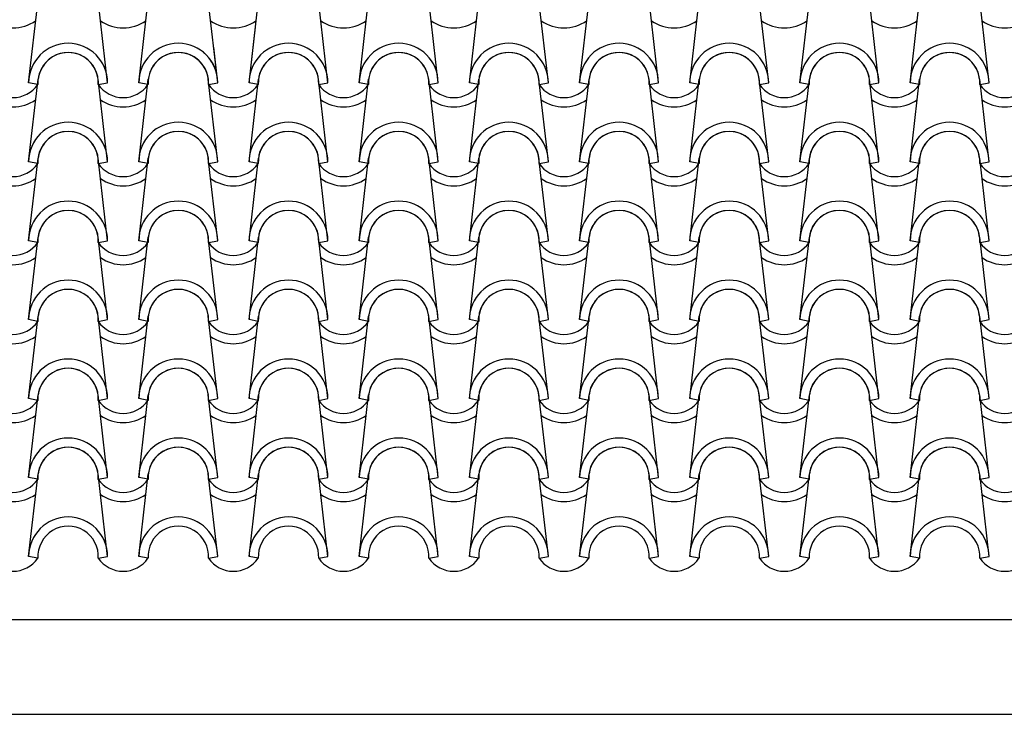
# Model space of a CAD drawing. Units: millimetres. Extents: x -255 to 41745, y 236 to 29936.
# Drawn here: x 6914 to 8473, y 11760 to 12860 of the extents above; entities that cross this region are included whole.
import ezdxf

# ---------------------------------------------------------------- set-up
doc = ezdxf.new("R2010")
doc.units = ezdxf.units.MM
doc.layers.add('1', color=1, linetype='Continuous')
doc.layers.add('CALIDADES', color=7, linetype='Continuous')

msp = doc.modelspace()

# ---------------------------------------------------------------- linework, layer by layer
at = {"layer": '1'}
for p, q in [((6927.9, 12760.3), (6942.8, 12891)), ((7052.9, 12760.3), (7037.9, 12891)), ((7102.4, 12760.3), (7117.3, 12891)), ((7227.4, 12760.3), (7212.4, 12891)), ((7276.9, 12760.3), (7291.8, 12891)), ((7401.9, 12760.3), (7386.9, 12891)), ((7451.4, 12760.3), (7466.3, 12891)), ((7576.4, 12760.3), (7561.4, 12891)), ((7625.9, 12760.3), (7640.8, 12891)), ((7750.9, 12760.3), (7735.9, 12891)), ((7800.4, 12760.3), (7815.3, 12891)), ((7925.4, 12760.3), (7910.4, 12891)), ((7974.9, 12760.3), (7989.8, 12891)), ((8099.9, 12760.3), (8084.9, 12891)), ((8149.4, 12760.3), (8164.3, 12891)), ((8274.4, 12760.3), (8259.5, 12891)), ((8323.9, 12760.3), (8338.8, 12891)), ((8448.9, 12760.3), (8434, 12891)), ((7276.9, 12760.3), (7286.9, 12848.1)), ((7227.4, 12760.3), (7220.9, 12816.7)), ((6927.9, 12635.3), (6942.8, 12766)), ((6942.5, 12757.4), (6927.9, 12760.3)), ((6942.5, 12757.4), (6927.9, 12760.3)), ((7052.9, 12635.3), (7037.9, 12766)), ((7038.2, 12757.4), (7052.9, 12760.3)), ((7038.2, 12757.4), (7052.9, 12760.3)), ((7102.4, 12635.3), (7117.3, 12766)), ((7117, 12757.4), (7102.4, 12760.3)), ((7117, 12757.4), (7102.4, 12760.3)), ((7227.4, 12635.3), (7212.4, 12766)), ((7227.4, 12635.3), (7212.4, 12766)), ((7212.7, 12757.4), (7227.4, 12760.3)), ((7212.7, 12757.4), (7227.4, 12760.3)), ((7212.7, 12757.4), (7227.4, 12760.3)), ((7212.7, 12757.4), (7227.4, 12760.3)), ((7276.9, 12635.3), (7291.8, 12766)), ((7276.9, 12635.3), (7291.8, 12766)), ((7291.5, 12757.4), (7276.9, 12760.3)), ((7291.5, 12757.4), (7276.9, 12760.3)), ((7291.5, 12757.4), (7276.9, 12760.3)), ((7291.5, 12757.4), (7276.9, 12760.3)), ((7401.9, 12635.3), (7386.9, 12766)), ((7387.2, 12757.4), (7401.9, 12760.3)), ((7387.2, 12757.4), (7401.9, 12760.3)), ((7451.4, 12635.3), (7466.3, 12766)), ((7466, 12757.4), (7451.4, 12760.3)), ((7466, 12757.4), (7451.4, 12760.3)), ((7576.4, 12635.3), (7561.4, 12766)), ((7561.7, 12757.4), (7576.4, 12760.3)), ((7561.7, 12757.4), (7576.4, 12760.3)), ((7625.9, 12635.3), (7640.8, 12766)), ((7640.5, 12757.4), (7625.9, 12760.3)), ((7640.5, 12757.4), (7625.9, 12760.3)), ((7750.9, 12635.3), (7735.9, 12766)), ((7736.2, 12757.4), (7750.9, 12760.3)), ((7736.2, 12757.4), (7750.9, 12760.3)), ((7800.4, 12635.3), (7815.3, 12766)), ((7815, 12757.4), (7800.4, 12760.3)), ((7815, 12757.4), (7800.4, 12760.3)), ((7925.4, 12635.3), (7910.4, 12766)), ((7910.7, 12757.4), (7925.4, 12760.3)), ((7910.7, 12757.4), (7925.4, 12760.3)), ((7974.9, 12635.3), (7989.8, 12766)), ((7989.5, 12757.4), (7974.9, 12760.3)), ((7989.5, 12757.4), (7974.9, 12760.3)), ((8099.9, 12635.3), (8084.9, 12766)), ((8085.2, 12757.4), (8099.9, 12760.3)), ((8085.2, 12757.4), (8099.9, 12760.3)), ((8149.4, 12635.3), (8164.3, 12766)), ((8164, 12757.4), (8149.4, 12760.3)), ((8164, 12757.4), (8149.4, 12760.3)), ((8274.4, 12635.3), (8259.5, 12766)), ((8259.7, 12757.4), (8274.4, 12760.3)), ((8259.7, 12757.4), (8274.4, 12760.3)), ((8323.9, 12635.3), (8338.8, 12766)), ((8338.6, 12757.4), (8323.9, 12760.3)), ((8338.6, 12757.4), (8323.9, 12760.3)), ((8448.9, 12635.3), (8434, 12766)), ((8434.2, 12757.4), (8448.9, 12760.3)), ((8434.2, 12757.4), (8448.9, 12760.3)), ((6927.9, 12510.3), (6942.8, 12641)), ((6942.5, 12632.4), (6927.9, 12635.3)), ((6942.5, 12632.4), (6927.9, 12635.3)), ((7052.9, 12510.3), (7037.9, 12641)), ((7038.2, 12632.4), (7052.9, 12635.3)), ((7038.2, 12632.4), (7052.9, 12635.3)), ((7102.4, 12510.3), (7117.3, 12641)), ((7117, 12632.4), (7102.4, 12635.3)), ((7117, 12632.4), (7102.4, 12635.3)), ((7227.4, 12510.3), (7212.4, 12641)), ((7227.4, 12510.3), (7212.4, 12641)), ((7212.7, 12632.4), (7227.4, 12635.3)), ((7212.7, 12632.4), (7227.4, 12635.3)), ((7212.7, 12632.4), (7227.4, 12635.3)), ((7212.7, 12632.4), (7227.4, 12635.3)), ((7276.9, 12510.3), (7291.8, 12641)), ((7276.9, 12510.3), (7291.8, 12641)), ((7291.5, 12632.4), (7276.9, 12635.3)), ((7291.5, 12632.4), (7276.9, 12635.3)), ((7291.5, 12632.4), (7276.9, 12635.3)), ((7291.5, 12632.4), (7276.9, 12635.3)), ((7401.9, 12510.3), (7386.9, 12641)), ((7387.2, 12632.4), (7401.9, 12635.3)), ((7387.2, 12632.4), (7401.9, 12635.3)), ((7451.4, 12510.3), (7466.3, 12641)), ((7466, 12632.4), (7451.4, 12635.3)), ((7466, 12632.4), (7451.4, 12635.3)), ((7576.4, 12510.3), (7561.4, 12641)), ((7561.7, 12632.4), (7576.4, 12635.3)), ((7561.7, 12632.4), (7576.4, 12635.3)), ((7625.9, 12510.3), (7640.8, 12641)), ((7640.5, 12632.4), (7625.9, 12635.3)), ((7640.5, 12632.4), (7625.9, 12635.3)), ((7750.9, 12510.3), (7735.9, 12641)), ((7736.2, 12632.4), (7750.9, 12635.3)), ((7736.2, 12632.4), (7750.9, 12635.3)), ((7800.4, 12510.3), (7815.3, 12641)), ((7815, 12632.4), (7800.4, 12635.3)), ((7815, 12632.4), (7800.4, 12635.3)), ((7925.4, 12510.3), (7910.4, 12641)), ((7910.7, 12632.4), (7925.4, 12635.3)), ((7910.7, 12632.4), (7925.4, 12635.3)), ((7974.9, 12510.3), (7989.8, 12641)), ((7989.5, 12632.4), (7974.9, 12635.3)), ((7989.5, 12632.4), (7974.9, 12635.3)), ((8099.9, 12510.3), (8084.9, 12641)), ((8085.2, 12632.4), (8099.9, 12635.3)), ((8085.2, 12632.4), (8099.9, 12635.3)), ((8149.4, 12510.3), (8164.3, 12641)), ((8164, 12632.4), (8149.4, 12635.3)), ((8164, 12632.4), (8149.4, 12635.3)), ((8274.4, 12510.3), (8259.5, 12641)), ((8259.7, 12632.4), (8274.4, 12635.3)), ((8259.7, 12632.4), (8274.4, 12635.3)), ((8323.9, 12510.3), (8338.8, 12641)), ((8338.6, 12632.4), (8323.9, 12635.3)), ((8338.6, 12632.4), (8323.9, 12635.3)), ((8448.9, 12510.3), (8434, 12641)), ((8434.2, 12632.4), (8448.9, 12635.3)), ((8434.2, 12632.4), (8448.9, 12635.3)), ((6927.9, 12385.3), (6942.8, 12516)), ((6942.5, 12507.4), (6927.9, 12510.3)), ((6942.5, 12507.4), (6927.9, 12510.3)), ((7052.9, 12385.3), (7037.9, 12516)), ((7038.2, 12507.4), (7052.9, 12510.3)), ((7038.2, 12507.4), (7052.9, 12510.3)), ((7102.4, 12385.3), (7117.3, 12516)), ((7117, 12507.4), (7102.4, 12510.3)), ((7117, 12507.4), (7102.4, 12510.3)), ((7227.4, 12385.3), (7212.4, 12516)), ((7227.4, 12385.3), (7212.4, 12516)), ((7212.7, 12507.4), (7227.4, 12510.3)), ((7212.7, 12507.4), (7227.4, 12510.3)), ((7212.7, 12507.4), (7227.4, 12510.3)), ((7212.7, 12507.4), (7227.4, 12510.3)), ((7276.9, 12385.3), (7291.8, 12516)), ((7276.9, 12385.3), (7291.8, 12516)), ((7291.5, 12507.4), (7276.9, 12510.3)), ((7291.5, 12507.4), (7276.9, 12510.3)), ((7291.5, 12507.4), (7276.9, 12510.3)), ((7291.5, 12507.4), (7276.9, 12510.3)), ((7401.9, 12385.3), (7386.9, 12516)), ((7387.2, 12507.4), (7401.9, 12510.3)), ((7387.2, 12507.4), (7401.9, 12510.3)), ((7451.4, 12385.3), (7466.3, 12516)), ((7466, 12507.4), (7451.4, 12510.3)), ((7466, 12507.4), (7451.4, 12510.3)), ((7576.4, 12385.3), (7561.4, 12516)), ((7561.7, 12507.4), (7576.4, 12510.3)), ((7561.7, 12507.4), (7576.4, 12510.3)), ((7625.9, 12385.3), (7640.8, 12516)), ((7640.5, 12507.4), (7625.9, 12510.3)), ((7640.5, 12507.4), (7625.9, 12510.3)), ((7750.9, 12385.3), (7735.9, 12516)), ((7736.2, 12507.4), (7750.9, 12510.3)), ((7736.2, 12507.4), (7750.9, 12510.3)), ((7800.4, 12385.3), (7815.3, 12516)), ((7815, 12507.4), (7800.4, 12510.3)), ((7815, 12507.4), (7800.4, 12510.3)), ((7925.4, 12385.3), (7910.4, 12516)), ((7910.7, 12507.4), (7925.4, 12510.3)), ((7910.7, 12507.4), (7925.4, 12510.3)), ((7974.9, 12385.3), (7989.8, 12516)), ((7989.5, 12507.4), (7974.9, 12510.3)), ((7989.5, 12507.4), (7974.9, 12510.3)), ((8099.9, 12385.3), (8084.9, 12516)), ((8085.2, 12507.4), (8099.9, 12510.3)), ((8085.2, 12507.4), (8099.9, 12510.3)), ((8149.4, 12385.3), (8164.3, 12516)), ((8164, 12507.4), (8149.4, 12510.3)), ((8164, 12507.4), (8149.4, 12510.3)), ((8274.4, 12385.3), (8259.5, 12516)), ((8259.7, 12507.4), (8274.4, 12510.3)), ((8259.7, 12507.4), (8274.4, 12510.3)), ((8323.9, 12385.3), (8338.8, 12516)), ((8338.6, 12507.4), (8323.9, 12510.3)), ((8338.6, 12507.4), (8323.9, 12510.3)), ((8448.9, 12385.3), (8434, 12516)), ((8434.2, 12507.4), (8448.9, 12510.3)), ((8434.2, 12507.4), (8448.9, 12510.3)), ((6927.9, 12260.3), (6942.8, 12391)), ((6942.5, 12382.4), (6927.9, 12385.3)), ((6942.5, 12382.4), (6927.9, 12385.3)), ((7052.9, 12260.3), (7037.9, 12391)), ((7038.2, 12382.4), (7052.9, 12385.3)), ((7038.2, 12382.4), (7052.9, 12385.3)), ((7102.4, 12260.3), (7117.3, 12391)), ((7117, 12382.4), (7102.4, 12385.3)), ((7117, 12382.4), (7102.4, 12385.3)), ((7227.4, 12260.3), (7212.4, 12391)), ((7227.4, 12260.3), (7212.4, 12391)), ((7212.7, 12382.4), (7227.4, 12385.3)), ((7212.7, 12382.4), (7227.4, 12385.3)), ((7212.7, 12382.4), (7227.4, 12385.3)), ((7212.7, 12382.4), (7227.4, 12385.3)), ((7276.9, 12260.3), (7291.8, 12391)), ((7276.9, 12260.3), (7291.8, 12391)), ((7291.5, 12382.4), (7276.9, 12385.3)), ((7291.5, 12382.4), (7276.9, 12385.3)), ((7291.5, 12382.4), (7276.9, 12385.3)), ((7291.5, 12382.4), (7276.9, 12385.3)), ((7401.9, 12260.3), (7386.9, 12391)), ((7387.2, 12382.4), (7401.9, 12385.3)), ((7387.2, 12382.4), (7401.9, 12385.3)), ((7451.4, 12260.3), (7466.3, 12391)), ((7466, 12382.4), (7451.4, 12385.3)), ((7466, 12382.4), (7451.4, 12385.3)), ((7576.4, 12260.3), (7561.4, 12391)), ((7561.7, 12382.4), (7576.4, 12385.3)), ((7561.7, 12382.4), (7576.4, 12385.3)), ((7625.9, 12260.3), (7640.8, 12391)), ((7640.5, 12382.4), (7625.9, 12385.3)), ((7640.5, 12382.4), (7625.9, 12385.3)), ((7750.9, 12260.3), (7735.9, 12391)), ((7736.2, 12382.4), (7750.9, 12385.3)), ((7736.2, 12382.4), (7750.9, 12385.3)), ((7800.4, 12260.3), (7815.3, 12391)), ((7815, 12382.4), (7800.4, 12385.3)), ((7815, 12382.4), (7800.4, 12385.3)), ((7925.4, 12260.3), (7910.4, 12391)), ((7910.7, 12382.4), (7925.4, 12385.3)), ((7910.7, 12382.4), (7925.4, 12385.3)), ((7974.9, 12260.3), (7989.8, 12391)), ((7989.5, 12382.4), (7974.9, 12385.3)), ((7989.5, 12382.4), (7974.9, 12385.3)), ((8099.9, 12260.3), (8084.9, 12391)), ((8085.2, 12382.4), (8099.9, 12385.3)), ((8085.2, 12382.4), (8099.9, 12385.3)), ((8149.4, 12260.3), (8164.3, 12391)), ((8164, 12382.4), (8149.4, 12385.3)), ((8164, 12382.4), (8149.4, 12385.3)), ((8274.4, 12260.3), (8259.5, 12391)), ((8259.7, 12382.4), (8274.4, 12385.3)), ((8259.7, 12382.4), (8274.4, 12385.3)), ((8323.9, 12260.3), (8338.8, 12391)), ((8338.6, 12382.4), (8323.9, 12385.3)), ((8338.6, 12382.4), (8323.9, 12385.3)), ((8448.9, 12260.3), (8434, 12391)), ((8434.2, 12382.4), (8448.9, 12385.3)), ((8434.2, 12382.4), (8448.9, 12385.3)), ((6927.9, 12135.3), (6942.8, 12266)), ((6942.5, 12257.4), (6927.9, 12260.3)), ((6942.5, 12257.4), (6927.9, 12260.3)), ((7052.9, 12135.3), (7037.9, 12266)), ((7038.2, 12257.4), (7052.9, 12260.3)), ((7038.2, 12257.4), (7052.9, 12260.3)), ((7102.4, 12135.3), (7117.3, 12266)), ((7117, 12257.4), (7102.4, 12260.3)), ((7117, 12257.4), (7102.4, 12260.3)), ((7227.4, 12135.3), (7212.4, 12266)), ((7227.4, 12135.3), (7212.4, 12266)), ((7212.7, 12257.4), (7227.4, 12260.3)), ((7212.7, 12257.4), (7227.4, 12260.3)), ((7212.7, 12257.4), (7227.4, 12260.3)), ((7212.7, 12257.4), (7227.4, 12260.3)), ((7276.9, 12135.3), (7291.8, 12266)), ((7276.9, 12135.3), (7291.8, 12266)), ((7291.5, 12257.4), (7276.9, 12260.3)), ((7291.5, 12257.4), (7276.9, 12260.3)), ((7291.5, 12257.4), (7276.9, 12260.3)), ((7291.5, 12257.4), (7276.9, 12260.3)), ((7401.9, 12135.3), (7386.9, 12266)), ((7387.2, 12257.4), (7401.9, 12260.3)), ((7387.2, 12257.4), (7401.9, 12260.3)), ((7451.4, 12135.3), (7466.3, 12266)), ((7466, 12257.4), (7451.4, 12260.3)), ((7466, 12257.4), (7451.4, 12260.3)), ((7576.4, 12135.3), (7561.4, 12266)), ((7561.7, 12257.4), (7576.4, 12260.3)), ((7561.7, 12257.4), (7576.4, 12260.3)), ((7625.9, 12135.3), (7640.8, 12266)), ((7640.5, 12257.4), (7625.9, 12260.3)), ((7640.5, 12257.4), (7625.9, 12260.3)), ((7750.9, 12135.3), (7735.9, 12266)), ((7736.2, 12257.4), (7750.9, 12260.3)), ((7736.2, 12257.4), (7750.9, 12260.3)), ((7800.4, 12135.3), (7815.3, 12266)), ((7815, 12257.4), (7800.4, 12260.3)), ((7815, 12257.4), (7800.4, 12260.3)), ((7925.4, 12135.3), (7910.4, 12266)), ((7910.7, 12257.4), (7925.4, 12260.3)), ((7910.7, 12257.4), (7925.4, 12260.3)), ((7974.9, 12135.3), (7989.8, 12266)), ((7989.5, 12257.4), (7974.9, 12260.3)), ((7989.5, 12257.4), (7974.9, 12260.3)), ((8099.9, 12135.3), (8084.9, 12266)), ((8085.2, 12257.4), (8099.9, 12260.3)), ((8085.2, 12257.4), (8099.9, 12260.3)), ((8149.4, 12135.3), (8164.3, 12266)), ((8164, 12257.4), (8149.4, 12260.3)), ((8164, 12257.4), (8149.4, 12260.3)), ((8274.4, 12135.3), (8259.5, 12266)), ((8259.7, 12257.4), (8274.4, 12260.3)), ((8259.7, 12257.4), (8274.4, 12260.3)), ((8323.9, 12135.3), (8338.8, 12266)), ((8338.6, 12257.4), (8323.9, 12260.3)), ((8338.6, 12257.4), (8323.9, 12260.3)), ((8448.9, 12135.3), (8434, 12266)), ((8434.2, 12257.4), (8448.9, 12260.3)), ((8434.2, 12257.4), (8448.9, 12260.3)), ((6927.9, 12010.3), (6942.8, 12141)), ((6942.5, 12132.4), (6927.9, 12135.3)), ((6942.5, 12132.4), (6927.9, 12135.3)), ((7052.9, 12010.3), (7037.9, 12141)), ((7038.2, 12132.4), (7052.9, 12135.3)), ((7038.2, 12132.4), (7052.9, 12135.3)), ((7102.4, 12010.3), (7117.3, 12141)), ((7117, 12132.4), (7102.4, 12135.3)), ((7117, 12132.4), (7102.4, 12135.3)), ((7227.4, 12010.3), (7212.4, 12141)), ((7227.4, 12010.3), (7212.4, 12141)), ((7212.7, 12132.4), (7227.4, 12135.3)), ((7212.7, 12132.4), (7227.4, 12135.3)), ((7212.7, 12132.4), (7227.4, 12135.3)), ((7212.7, 12132.4), (7227.4, 12135.3)), ((7276.9, 12010.3), (7291.8, 12141)), ((7276.9, 12010.3), (7291.8, 12141)), ((7291.5, 12132.4), (7276.9, 12135.3)), ((7291.5, 12132.4), (7276.9, 12135.3)), ((7291.5, 12132.4), (7276.9, 12135.3)), ((7291.5, 12132.4), (7276.9, 12135.3)), ((7401.9, 12010.3), (7386.9, 12141)), ((7387.2, 12132.4), (7401.9, 12135.3)), ((7387.2, 12132.4), (7401.9, 12135.3)), ((7451.4, 12010.3), (7466.3, 12141)), ((7466, 12132.4), (7451.4, 12135.3)), ((7466, 12132.4), (7451.4, 12135.3)), ((7576.4, 12010.3), (7561.4, 12141)), ((7561.7, 12132.4), (7576.4, 12135.3)), ((7561.7, 12132.4), (7576.4, 12135.3)), ((7625.9, 12010.3), (7640.8, 12141)), ((7640.5, 12132.4), (7625.9, 12135.3)), ((7640.5, 12132.4), (7625.9, 12135.3)), ((7750.9, 12010.3), (7735.9, 12141)), ((7736.2, 12132.4), (7750.9, 12135.3)), ((7736.2, 12132.4), (7750.9, 12135.3)), ((7800.4, 12010.3), (7815.3, 12141)), ((7815, 12132.4), (7800.4, 12135.3)), ((7815, 12132.4), (7800.4, 12135.3)), ((7925.4, 12010.3), (7910.4, 12141)), ((7910.7, 12132.4), (7925.4, 12135.3)), ((7910.7, 12132.4), (7925.4, 12135.3)), ((7974.9, 12010.3), (7989.8, 12141)), ((7989.5, 12132.4), (7974.9, 12135.3)), ((7989.5, 12132.4), (7974.9, 12135.3)), ((8099.9, 12010.3), (8084.9, 12141)), ((8085.2, 12132.4), (8099.9, 12135.3)), ((8085.2, 12132.4), (8099.9, 12135.3)), ((8149.4, 12010.3), (8164.3, 12141)), ((8164, 12132.4), (8149.4, 12135.3)), ((8164, 12132.4), (8149.4, 12135.3)), ((8274.4, 12010.3), (8259.5, 12141)), ((8259.7, 12132.4), (8274.4, 12135.3)), ((8259.7, 12132.4), (8274.4, 12135.3)), ((8323.9, 12010.3), (8338.8, 12141)), ((8338.6, 12132.4), (8323.9, 12135.3)), ((8338.6, 12132.4), (8323.9, 12135.3)), ((8448.9, 12010.3), (8434, 12141)), ((8434.2, 12132.4), (8448.9, 12135.3)), ((8434.2, 12132.4), (8448.9, 12135.3)), ((6942.5, 12007.4), (6927.9, 12010.3)), ((7038.2, 12007.4), (7052.9, 12010.3)), ((7117, 12007.4), (7102.4, 12010.3)), ((7212.7, 12007.4), (7227.4, 12010.3)), ((7212.7, 12007.4), (7227.4, 12010.3)), ((7291.5, 12007.4), (7276.9, 12010.3)), ((7291.5, 12007.4), (7276.9, 12010.3)), ((7387.2, 12007.4), (7401.9, 12010.3)), ((7466, 12007.4), (7451.4, 12010.3)), ((7561.7, 12007.4), (7576.4, 12010.3)), ((7640.5, 12007.4), (7625.9, 12010.3)), ((7736.2, 12007.4), (7750.9, 12010.3)), ((7815, 12007.4), (7800.4, 12010.3)), ((7910.7, 12007.4), (7925.4, 12010.3)), ((7989.5, 12007.4), (7974.9, 12010.3)), ((8085.2, 12007.4), (8099.9, 12010.3)), ((8164, 12007.4), (8149.4, 12010.3)), ((8259.7, 12007.4), (8274.4, 12010.3)), ((8338.6, 12007.4), (8323.9, 12010.3)), ((8434.2, 12007.4), (8448.9, 12010.3))]:
    msp.add_line(p, q, dxfattribs=at)
for centre, radius, start, end in [((6903, 12909.7), 62.5, 234.9308, 305.0692), ((7077.5, 12909.7), 62.5, 234.9308, 305.0692), ((7252, 12909.7), 62.5, 234.9308, 305.0692), ((7252, 12909.7), 62.5, 234.9308, 305.0692), ((7426.6, 12909.7), 62.5, 234.9308, 305.0692), ((7426.6, 12909.7), 62.5, 234.9308, 305.0692), ((7601.1, 12909.7), 62.5, 234.9308, 305.0692), ((7775.6, 12909.7), 62.5, 234.9308, 305.0692), ((7950.1, 12909.7), 62.5, 234.9308, 305.0692), ((8124.6, 12909.7), 62.5, 234.9308, 305.0692), ((8299.1, 12909.7), 62.5, 234.9308, 305.0692), ((8473.6, 12909.7), 62.5, 234.9308, 305.0692), ((6990.4, 12760.3), 62.5, 0, 180), ((6990.4, 12760.3), 62.5, 0, 180), ((7164.9, 12760.3), 62.5, 0, 180), ((7164.9, 12760.3), 62.5, 0, 180), ((7339.4, 12760.3), 62.5, 0, 180), ((7339.4, 12760.3), 62.5, 0, 180), ((7513.9, 12760.3), 62.5, 0, 180), ((7513.9, 12760.3), 62.5, 0, 180), ((7688.4, 12760.3), 62.5, 0, 180), ((7688.4, 12760.3), 62.5, 0, 180), ((7862.9, 12760.3), 62.5, 0, 180), ((7862.9, 12760.3), 62.5, 0, 180), ((8037.4, 12760.3), 62.5, 0, 180), ((8037.4, 12760.3), 62.5, 0, 180), ((8211.9, 12760.3), 62.5, 0, 180), ((8211.9, 12760.3), 62.5, 0, 180), ((8386.4, 12760.3), 62.5, 0, 180), ((8386.4, 12760.3), 62.5, 0, 180), ((6990.4, 12760.3), 47.9, 356.4887, 183.5113), ((6990.4, 12760.3), 47.9, 356.4887, 183.5113), ((6990.4, 12760.3), 47.9, 6.838, 173.162), ((7164.9, 12760.3), 47.9, 356.4887, 183.5113), ((7164.9, 12760.3), 47.9, 356.4887, 183.5113), ((7164.9, 12760.3), 47.9, 6.838, 173.162), ((7164.9, 12760.3), 62.5, 0, 50.8029), ((7164.9, 12760.3), 62.5, 0, 50.8029), ((7339.4, 12760.3), 47.9, 356.4887, 183.5113), ((7339.4, 12760.3), 47.9, 356.4887, 183.5113), ((7339.4, 12760.3), 47.9, 6.838, 173.162), ((7513.9, 12760.3), 47.9, 356.4887, 183.5113), ((7513.9, 12760.3), 47.9, 356.4887, 183.5113), ((7513.9, 12760.3), 47.9, 6.838, 173.162), ((7688.4, 12760.3), 47.9, 356.4887, 183.5113), ((7688.4, 12760.3), 47.9, 356.4887, 183.5113), ((7688.4, 12760.3), 47.9, 6.838, 173.162), ((7862.9, 12760.3), 47.9, 356.4887, 183.5113), ((7862.9, 12760.3), 47.9, 356.4887, 183.5113), ((7862.9, 12760.3), 47.9, 6.838, 173.162), ((8037.4, 12760.3), 47.9, 356.4887, 183.5113), ((8037.4, 12760.3), 47.9, 356.4887, 183.5113), ((8037.4, 12760.3), 47.9, 6.838, 173.162), ((8211.9, 12760.3), 47.9, 356.4887, 183.5113), ((8211.9, 12760.3), 47.9, 356.4887, 183.5113), ((8211.9, 12760.3), 47.9, 6.838, 173.162), ((8386.4, 12760.3), 47.9, 356.4887, 183.5113), ((8386.4, 12760.3), 47.9, 356.4887, 183.5113), ((8386.4, 12760.3), 47.9, 6.838, 173.162), ((7164.9, 12760.3), 47.9, 6.838, 59.3952), ((7164.9, 12760.3), 47.9, 356.4887, 59.3952), ((7164.9, 12760.3), 47.9, 356.4887, 59.3952), ((6903, 12784.7), 47.9, 214.756, 325.244), ((6903, 12784.7), 47.9, 214.756, 325.244), ((7077.5, 12784.7), 47.9, 214.756, 325.244), ((7077.5, 12784.7), 47.9, 214.756, 325.244), ((7252, 12784.7), 47.9, 214.756, 325.244), ((7252, 12784.7), 47.9, 214.756, 325.244), ((7252, 12784.7), 47.9, 214.756, 325.244), ((7252, 12784.7), 47.9, 214.756, 325.244), ((7426.6, 12784.7), 47.9, 214.756, 325.244), ((7426.6, 12784.7), 47.9, 214.756, 325.244), ((7601.1, 12784.7), 47.9, 214.756, 325.244), ((7601.1, 12784.7), 47.9, 214.756, 325.244), ((7775.6, 12784.7), 47.9, 214.756, 325.244), ((7775.6, 12784.7), 47.9, 214.756, 325.244), ((7950.1, 12784.7), 47.9, 214.756, 325.244), ((7950.1, 12784.7), 47.9, 214.756, 325.244), ((8124.6, 12784.7), 47.9, 214.756, 325.244), ((8124.6, 12784.7), 47.9, 214.756, 325.244), ((8299.1, 12784.7), 47.9, 214.756, 325.244), ((8299.1, 12784.7), 47.9, 214.756, 325.244), ((8473.6, 12784.7), 47.9, 214.756, 325.244), ((8473.6, 12784.7), 47.9, 214.756, 325.244), ((6903, 12784.7), 62.5, 234.9308, 305.0692), ((7077.5, 12784.7), 62.5, 234.9308, 305.0692), ((7252, 12784.7), 62.5, 234.9308, 305.0692), ((7252, 12784.7), 62.5, 234.9308, 305.0692), ((7426.6, 12784.7), 62.5, 234.9308, 305.0692), ((7601.1, 12784.7), 62.5, 234.9308, 305.0692), ((7775.6, 12784.7), 62.5, 234.9308, 305.0692), ((7950.1, 12784.7), 62.5, 234.9308, 305.0692), ((8124.6, 12784.7), 62.5, 234.9308, 305.0692), ((8299.1, 12784.7), 62.5, 234.9308, 305.0692), ((8473.6, 12784.7), 62.5, 234.9308, 305.0692), ((6990.4, 12635.3), 62.5, 0, 180), ((6990.4, 12635.3), 62.5, 0, 180), ((7164.9, 12635.3), 62.5, 0, 180), ((7164.9, 12635.3), 62.5, 0, 180), ((7339.4, 12635.3), 62.5, 0, 180), ((7339.4, 12635.3), 62.5, 0, 180), ((7513.9, 12635.3), 62.5, 0, 180), ((7513.9, 12635.3), 62.5, 0, 180), ((7688.4, 12635.3), 62.5, 0, 180), ((7688.4, 12635.3), 62.5, 0, 180), ((7862.9, 12635.3), 62.5, 0, 180), ((7862.9, 12635.3), 62.5, 0, 180), ((8037.4, 12635.3), 62.5, 0, 180), ((8037.4, 12635.3), 62.5, 0, 180), ((8211.9, 12635.3), 62.5, 0, 180), ((8211.9, 12635.3), 62.5, 0, 180), ((8386.4, 12635.3), 62.5, 0, 180), ((8386.4, 12635.3), 62.5, 0, 180), ((6990.4, 12635.3), 47.9, 356.4887, 183.5113), ((6990.4, 12635.3), 47.9, 356.4887, 183.5113), ((6990.4, 12635.3), 47.9, 6.838, 173.162), ((7164.9, 12635.3), 47.9, 356.4887, 183.5113), ((7164.9, 12635.3), 47.9, 356.4887, 183.5113), ((7164.9, 12635.3), 47.9, 6.838, 173.162), ((7339.4, 12635.3), 47.9, 356.4887, 183.5113), ((7339.4, 12635.3), 47.9, 356.4887, 183.5113), ((7339.4, 12635.3), 47.9, 6.838, 173.162), ((7513.9, 12635.3), 47.9, 356.4887, 183.5113), ((7513.9, 12635.3), 47.9, 356.4887, 183.5113), ((7513.9, 12635.3), 47.9, 6.838, 173.162), ((7688.4, 12635.3), 47.9, 356.4887, 183.5113), ((7688.4, 12635.3), 47.9, 356.4887, 183.5113), ((7688.4, 12635.3), 47.9, 6.838, 173.162), ((7862.9, 12635.3), 47.9, 356.4887, 183.5113), ((7862.9, 12635.3), 47.9, 356.4887, 183.5113), ((7862.9, 12635.3), 47.9, 6.838, 173.162), ((8037.4, 12635.3), 47.9, 356.4887, 183.5113), ((8037.4, 12635.3), 47.9, 356.4887, 183.5113), ((8037.4, 12635.3), 47.9, 6.838, 173.162), ((8211.9, 12635.3), 47.9, 356.4887, 183.5113), ((8211.9, 12635.3), 47.9, 356.4887, 183.5113), ((8211.9, 12635.3), 47.9, 6.838, 173.162), ((8386.4, 12635.3), 47.9, 356.4887, 183.5113), ((8386.4, 12635.3), 47.9, 356.4887, 183.5113), ((8386.4, 12635.3), 47.9, 6.838, 173.162), ((6903, 12659.7), 47.9, 214.756, 325.244), ((6903, 12659.7), 47.9, 214.756, 325.244), ((7077.5, 12659.7), 47.9, 214.756, 325.244), ((7077.5, 12659.7), 47.9, 214.756, 325.244), ((7252, 12659.7), 47.9, 214.756, 325.244), ((7252, 12659.7), 47.9, 214.756, 325.244), ((7252, 12659.7), 47.9, 214.756, 325.244), ((7252, 12659.7), 47.9, 214.756, 325.244), ((7426.6, 12659.7), 47.9, 214.756, 325.244), ((7426.6, 12659.7), 47.9, 214.756, 325.244), ((7601.1, 12659.7), 47.9, 214.756, 325.244), ((7601.1, 12659.7), 47.9, 214.756, 325.244), ((7775.6, 12659.7), 47.9, 214.756, 325.244), ((7775.6, 12659.7), 47.9, 214.756, 325.244), ((7950.1, 12659.7), 47.9, 214.756, 325.244), ((7950.1, 12659.7), 47.9, 214.756, 325.244), ((8124.6, 12659.7), 47.9, 214.756, 325.244), ((8124.6, 12659.7), 47.9, 214.756, 325.244), ((8299.1, 12659.7), 47.9, 214.756, 325.244), ((8299.1, 12659.7), 47.9, 214.756, 325.244), ((8473.6, 12659.7), 47.9, 214.756, 325.244), ((8473.6, 12659.7), 47.9, 214.756, 325.244), ((6903, 12659.7), 62.5, 234.9308, 305.0692), ((7077.5, 12659.7), 62.5, 234.9308, 305.0692), ((7252, 12659.7), 62.5, 234.9308, 305.0692), ((7252, 12659.7), 62.5, 234.9308, 305.0692), ((7426.6, 12659.7), 62.5, 234.9308, 305.0692), ((7601.1, 12659.7), 62.5, 234.9308, 305.0692), ((7775.6, 12659.7), 62.5, 234.9308, 305.0692), ((7950.1, 12659.7), 62.5, 234.9308, 305.0692), ((8124.6, 12659.7), 62.5, 234.9308, 305.0692), ((8299.1, 12659.7), 62.5, 234.9308, 305.0692), ((8473.6, 12659.7), 62.5, 234.9308, 305.0692), ((6990.4, 12510.3), 62.5, 0, 180), ((6990.4, 12510.3), 62.5, 0, 180), ((7164.9, 12510.3), 62.5, 0, 180), ((7164.9, 12510.3), 62.5, 0, 180), ((7339.4, 12510.3), 62.5, 0, 180), ((7339.4, 12510.3), 62.5, 0, 180), ((7513.9, 12510.3), 62.5, 0, 180), ((7513.9, 12510.3), 62.5, 0, 180), ((7688.4, 12510.3), 62.5, 0, 180), ((7688.4, 12510.3), 62.5, 0, 180), ((7862.9, 12510.3), 62.5, 0, 180), ((7862.9, 12510.3), 62.5, 0, 180), ((8037.4, 12510.3), 62.5, 0, 180), ((8037.4, 12510.3), 62.5, 0, 180), ((8211.9, 12510.3), 62.5, 0, 180), ((8211.9, 12510.3), 62.5, 0, 180), ((8386.4, 12510.3), 62.5, 0, 180), ((8386.4, 12510.3), 62.5, 0, 180), ((6990.4, 12510.3), 47.9, 356.4887, 183.5113), ((6990.4, 12510.3), 47.9, 356.4887, 183.5113), ((6990.4, 12510.3), 47.9, 6.838, 173.162), ((7164.9, 12510.3), 47.9, 356.4887, 183.5113), ((7164.9, 12510.3), 47.9, 356.4887, 183.5113), ((7164.9, 12510.3), 47.9, 6.838, 173.162), ((7339.4, 12510.3), 47.9, 356.4887, 183.5113), ((7339.4, 12510.3), 47.9, 356.4887, 183.5113), ((7339.4, 12510.3), 47.9, 6.838, 173.162), ((7513.9, 12510.3), 47.9, 356.4887, 183.5113), ((7513.9, 12510.3), 47.9, 356.4887, 183.5113), ((7513.9, 12510.3), 47.9, 6.838, 173.162), ((7688.4, 12510.3), 47.9, 356.4887, 183.5113), ((7688.4, 12510.3), 47.9, 356.4887, 183.5113), ((7688.4, 12510.3), 47.9, 6.838, 173.162), ((7862.9, 12510.3), 47.9, 356.4887, 183.5113), ((7862.9, 12510.3), 47.9, 356.4887, 183.5113), ((7862.9, 12510.3), 47.9, 6.838, 173.162), ((8037.4, 12510.3), 47.9, 356.4887, 183.5113), ((8037.4, 12510.3), 47.9, 356.4887, 183.5113), ((8037.4, 12510.3), 47.9, 6.838, 173.162), ((8211.9, 12510.3), 47.9, 356.4887, 183.5113), ((8211.9, 12510.3), 47.9, 356.4887, 183.5113), ((8211.9, 12510.3), 47.9, 6.838, 173.162), ((8386.4, 12510.3), 47.9, 356.4887, 183.5113), ((8386.4, 12510.3), 47.9, 356.4887, 183.5113), ((8386.4, 12510.3), 47.9, 6.838, 173.162), ((6903, 12534.7), 47.9, 214.756, 325.244), ((6903, 12534.7), 47.9, 214.756, 325.244), ((7077.5, 12534.7), 47.9, 214.756, 325.244), ((7077.5, 12534.7), 47.9, 214.756, 325.244), ((7252, 12534.7), 47.9, 214.756, 325.244), ((7252, 12534.7), 47.9, 214.756, 325.244), ((7252, 12534.7), 47.9, 214.756, 325.244), ((7252, 12534.7), 47.9, 214.756, 325.244), ((7426.6, 12534.7), 47.9, 214.756, 325.244), ((7426.6, 12534.7), 47.9, 214.756, 325.244), ((7601.1, 12534.7), 47.9, 214.756, 325.244), ((7601.1, 12534.7), 47.9, 214.756, 325.244), ((7775.6, 12534.7), 47.9, 214.756, 325.244), ((7775.6, 12534.7), 47.9, 214.756, 325.244), ((7950.1, 12534.7), 47.9, 214.756, 325.244), ((7950.1, 12534.7), 47.9, 214.756, 325.244), ((8124.6, 12534.7), 47.9, 214.756, 325.244), ((8124.6, 12534.7), 47.9, 214.756, 325.244), ((8299.1, 12534.7), 47.9, 214.756, 325.244), ((8299.1, 12534.7), 47.9, 214.756, 325.244), ((8473.6, 12534.7), 47.9, 214.756, 325.244), ((8473.6, 12534.7), 47.9, 214.756, 325.244), ((6903, 12534.7), 62.5, 234.9308, 305.0692), ((7077.5, 12534.7), 62.5, 234.9308, 305.0692), ((7252, 12534.7), 62.5, 234.9308, 305.0692), ((7252, 12534.7), 62.5, 234.9308, 305.0692), ((7426.6, 12534.7), 62.5, 234.9308, 305.0692), ((7601.1, 12534.7), 62.5, 234.9308, 305.0692), ((7775.6, 12534.7), 62.5, 234.9308, 305.0692), ((7950.1, 12534.7), 62.5, 234.9308, 305.0692), ((8124.6, 12534.7), 62.5, 234.9308, 305.0692), ((8299.1, 12534.7), 62.5, 234.9308, 305.0692), ((8473.6, 12534.7), 62.5, 234.9308, 305.0692), ((6990.4, 12385.3), 62.5, 0, 180), ((6990.4, 12385.3), 62.5, 0, 180), ((7164.9, 12385.3), 62.5, 0, 180), ((7164.9, 12385.3), 62.5, 0, 180), ((7339.4, 12385.3), 62.5, 0, 180), ((7339.4, 12385.3), 62.5, 0, 180), ((7513.9, 12385.3), 62.5, 0, 180), ((7513.9, 12385.3), 62.5, 0, 180), ((7688.4, 12385.3), 62.5, 0, 180), ((7688.4, 12385.3), 62.5, 0, 180), ((7862.9, 12385.3), 62.5, 0, 180), ((7862.9, 12385.3), 62.5, 0, 180), ((8037.4, 12385.3), 62.5, 0, 180), ((8037.4, 12385.3), 62.5, 0, 180), ((8211.9, 12385.3), 62.5, 0, 180), ((8211.9, 12385.3), 62.5, 0, 180), ((8386.4, 12385.3), 62.5, 0, 180), ((8386.4, 12385.3), 62.5, 0, 180), ((6990.4, 12385.3), 47.9, 356.4887, 183.5113), ((6990.4, 12385.3), 47.9, 356.4887, 183.5113), ((6990.4, 12385.3), 47.9, 6.838, 173.162), ((7164.9, 12385.3), 47.9, 356.4887, 183.5113), ((7164.9, 12385.3), 47.9, 356.4887, 183.5113), ((7164.9, 12385.3), 47.9, 6.838, 173.162), ((7339.4, 12385.3), 47.9, 356.4887, 183.5113), ((7339.4, 12385.3), 47.9, 356.4887, 183.5113), ((7339.4, 12385.3), 47.9, 6.838, 173.162), ((7513.9, 12385.3), 47.9, 356.4887, 183.5113), ((7513.9, 12385.3), 47.9, 356.4887, 183.5113), ((7513.9, 12385.3), 47.9, 6.838, 173.162), ((7688.4, 12385.3), 47.9, 356.4887, 183.5113), ((7688.4, 12385.3), 47.9, 356.4887, 183.5113), ((7688.4, 12385.3), 47.9, 6.838, 173.162), ((7862.9, 12385.3), 47.9, 356.4887, 183.5113), ((7862.9, 12385.3), 47.9, 356.4887, 183.5113), ((7862.9, 12385.3), 47.9, 6.838, 173.162), ((8037.4, 12385.3), 47.9, 356.4887, 183.5113), ((8037.4, 12385.3), 47.9, 356.4887, 183.5113), ((8037.4, 12385.3), 47.9, 6.838, 173.162), ((8211.9, 12385.3), 47.9, 356.4887, 183.5113), ((8211.9, 12385.3), 47.9, 356.4887, 183.5113), ((8211.9, 12385.3), 47.9, 6.838, 173.162), ((8386.4, 12385.3), 47.9, 356.4887, 183.5113), ((8386.4, 12385.3), 47.9, 356.4887, 183.5113), ((8386.4, 12385.3), 47.9, 6.838, 173.162), ((6903, 12409.7), 47.9, 214.756, 325.244), ((6903, 12409.7), 47.9, 214.756, 325.244), ((7077.5, 12409.7), 47.9, 214.756, 325.244), ((7077.5, 12409.7), 47.9, 214.756, 325.244), ((7252, 12409.7), 47.9, 214.756, 325.244), ((7252, 12409.7), 47.9, 214.756, 325.244), ((7252, 12409.7), 47.9, 214.756, 325.244), ((7252, 12409.7), 47.9, 214.756, 325.244), ((7426.6, 12409.7), 47.9, 214.756, 325.244), ((7426.6, 12409.7), 47.9, 214.756, 325.244), ((7601.1, 12409.7), 47.9, 214.756, 325.244), ((7601.1, 12409.7), 47.9, 214.756, 325.244), ((7775.6, 12409.7), 47.9, 214.756, 325.244), ((7775.6, 12409.7), 47.9, 214.756, 325.244), ((7950.1, 12409.7), 47.9, 214.756, 325.244), ((7950.1, 12409.7), 47.9, 214.756, 325.244), ((8124.6, 12409.7), 47.9, 214.756, 325.244), ((8124.6, 12409.7), 47.9, 214.756, 325.244), ((8299.1, 12409.7), 47.9, 214.756, 325.244), ((8299.1, 12409.7), 47.9, 214.756, 325.244), ((8473.6, 12409.7), 47.9, 214.756, 325.244), ((8473.6, 12409.7), 47.9, 214.756, 325.244), ((6903, 12409.7), 62.5, 234.9308, 305.0692), ((7077.5, 12409.7), 62.5, 234.9308, 305.0692), ((7252, 12409.7), 62.5, 234.9308, 305.0692), ((7252, 12409.7), 62.5, 234.9308, 305.0692), ((7426.6, 12409.7), 62.5, 234.9308, 305.0692), ((7601.1, 12409.7), 62.5, 234.9308, 305.0692), ((7775.6, 12409.7), 62.5, 234.9308, 305.0692), ((7950.1, 12409.7), 62.5, 234.9308, 305.0692), ((8124.6, 12409.7), 62.5, 234.9308, 305.0692), ((8299.1, 12409.7), 62.5, 234.9308, 305.0692), ((8473.6, 12409.7), 62.5, 234.9308, 305.0692), ((6990.4, 12260.3), 62.5, 0, 180), ((6990.4, 12260.3), 62.5, 0, 180), ((7164.9, 12260.3), 62.5, 0, 180), ((7164.9, 12260.3), 62.5, 0, 180), ((7339.4, 12260.3), 62.5, 0, 180), ((7339.4, 12260.3), 62.5, 0, 180), ((7513.9, 12260.3), 62.5, 0, 180), ((7513.9, 12260.3), 62.5, 0, 180), ((7688.4, 12260.3), 62.5, 0, 180), ((7688.4, 12260.3), 62.5, 0, 180), ((7862.9, 12260.3), 62.5, 0, 180), ((7862.9, 12260.3), 62.5, 0, 180), ((8037.4, 12260.3), 62.5, 0, 180), ((8037.4, 12260.3), 62.5, 0, 180), ((8211.9, 12260.3), 62.5, 0, 180), ((8211.9, 12260.3), 62.5, 0, 180), ((8386.4, 12260.3), 62.5, 0, 180), ((8386.4, 12260.3), 62.5, 0, 180), ((6990.4, 12260.3), 47.9, 356.4887, 183.5113), ((6990.4, 12260.3), 47.9, 356.4887, 183.5113), ((6990.4, 12260.3), 47.9, 6.838, 173.162), ((7164.9, 12260.3), 47.9, 356.4887, 183.5113), ((7164.9, 12260.3), 47.9, 356.4887, 183.5113), ((7164.9, 12260.3), 47.9, 6.838, 173.162), ((7339.4, 12260.3), 47.9, 356.4887, 183.5113), ((7339.4, 12260.3), 47.9, 356.4887, 183.5113), ((7339.4, 12260.3), 47.9, 6.838, 173.162), ((7513.9, 12260.3), 47.9, 356.4887, 183.5113), ((7513.9, 12260.3), 47.9, 356.4887, 183.5113), ((7513.9, 12260.3), 47.9, 6.838, 173.162), ((7688.4, 12260.3), 47.9, 356.4887, 183.5113), ((7688.4, 12260.3), 47.9, 356.4887, 183.5113), ((7688.4, 12260.3), 47.9, 6.838, 173.162), ((7862.9, 12260.3), 47.9, 356.4887, 183.5113), ((7862.9, 12260.3), 47.9, 356.4887, 183.5113), ((7862.9, 12260.3), 47.9, 6.838, 173.162), ((8037.4, 12260.3), 47.9, 356.4887, 183.5113), ((8037.4, 12260.3), 47.9, 356.4887, 183.5113), ((8037.4, 12260.3), 47.9, 6.838, 173.162), ((8211.9, 12260.3), 47.9, 356.4887, 183.5113), ((8211.9, 12260.3), 47.9, 356.4887, 183.5113), ((8211.9, 12260.3), 47.9, 6.838, 173.162), ((8386.4, 12260.3), 47.9, 356.4887, 183.5113), ((8386.4, 12260.3), 47.9, 356.4887, 183.5113), ((8386.4, 12260.3), 47.9, 6.838, 173.162), ((6903, 12284.7), 47.9, 214.756, 325.244), ((6903, 12284.7), 47.9, 214.756, 325.244), ((7077.5, 12284.7), 47.9, 214.756, 325.244), ((7077.5, 12284.7), 47.9, 214.756, 325.244), ((7252, 12284.7), 47.9, 214.756, 325.244), ((7252, 12284.7), 47.9, 214.756, 325.244), ((7252, 12284.7), 47.9, 214.756, 325.244), ((7252, 12284.7), 47.9, 214.756, 325.244), ((7426.6, 12284.7), 47.9, 214.756, 325.244), ((7426.6, 12284.7), 47.9, 214.756, 325.244), ((7601.1, 12284.7), 47.9, 214.756, 325.244), ((7601.1, 12284.7), 47.9, 214.756, 325.244), ((7775.6, 12284.7), 47.9, 214.756, 325.244), ((7775.6, 12284.7), 47.9, 214.756, 325.244), ((7950.1, 12284.7), 47.9, 214.756, 325.244), ((7950.1, 12284.7), 47.9, 214.756, 325.244), ((8124.6, 12284.7), 47.9, 214.756, 325.244), ((8124.6, 12284.7), 47.9, 214.756, 325.244), ((8299.1, 12284.7), 47.9, 214.756, 325.244), ((8299.1, 12284.7), 47.9, 214.756, 325.244), ((8473.6, 12284.7), 47.9, 214.756, 325.244), ((8473.6, 12284.7), 47.9, 214.756, 325.244), ((6903, 12284.7), 62.5, 234.9308, 305.0692), ((7077.5, 12284.7), 62.5, 234.9308, 305.0692), ((7252, 12284.7), 62.5, 234.9308, 305.0692), ((7252, 12284.7), 62.5, 234.9308, 305.0692), ((7426.6, 12284.7), 62.5, 234.9308, 305.0692), ((7601.1, 12284.7), 62.5, 234.9308, 305.0692), ((7775.6, 12284.7), 62.5, 234.9308, 305.0692), ((7950.1, 12284.7), 62.5, 234.9308, 305.0692), ((8124.6, 12284.7), 62.5, 234.9308, 305.0692), ((8299.1, 12284.7), 62.5, 234.9308, 305.0692), ((8473.6, 12284.7), 62.5, 234.9308, 305.0692), ((6990.4, 12135.3), 62.5, 0, 180), ((6990.4, 12135.3), 62.5, 0, 180), ((7164.9, 12135.3), 62.5, 0, 180), ((7164.9, 12135.3), 62.5, 0, 180), ((7339.4, 12135.3), 62.5, 0, 180), ((7339.4, 12135.3), 62.5, 0, 180), ((7513.9, 12135.3), 62.5, 0, 180), ((7513.9, 12135.3), 62.5, 0, 180), ((7688.4, 12135.3), 62.5, 0, 180), ((7688.4, 12135.3), 62.5, 0, 180), ((7862.9, 12135.3), 62.5, 0, 180), ((7862.9, 12135.3), 62.5, 0, 180), ((8037.4, 12135.3), 62.5, 0, 180), ((8037.4, 12135.3), 62.5, 0, 180), ((8211.9, 12135.3), 62.5, 0, 180), ((8211.9, 12135.3), 62.5, 0, 180), ((8386.4, 12135.3), 62.5, 0, 180), ((8386.4, 12135.3), 62.5, 0, 180), ((6990.4, 12135.3), 47.9, 356.4887, 183.5113), ((6990.4, 12135.3), 47.9, 356.4887, 183.5113), ((6990.4, 12135.3), 47.9, 6.838, 173.162), ((7164.9, 12135.3), 47.9, 356.4887, 183.5113), ((7164.9, 12135.3), 47.9, 356.4887, 183.5113), ((7164.9, 12135.3), 47.9, 6.838, 173.162), ((7339.4, 12135.3), 47.9, 356.4887, 183.5113), ((7339.4, 12135.3), 47.9, 356.4887, 183.5113), ((7339.4, 12135.3), 47.9, 6.838, 173.162), ((7513.9, 12135.3), 47.9, 356.4887, 183.5113), ((7513.9, 12135.3), 47.9, 356.4887, 183.5113), ((7513.9, 12135.3), 47.9, 6.838, 173.162), ((7688.4, 12135.3), 47.9, 356.4887, 183.5113), ((7688.4, 12135.3), 47.9, 356.4887, 183.5113), ((7688.4, 12135.3), 47.9, 6.838, 173.162), ((7862.9, 12135.3), 47.9, 356.4887, 183.5113), ((7862.9, 12135.3), 47.9, 356.4887, 183.5113), ((7862.9, 12135.3), 47.9, 6.838, 173.162), ((8037.4, 12135.3), 47.9, 356.4887, 183.5113), ((8037.4, 12135.3), 47.9, 356.4887, 183.5113), ((8037.4, 12135.3), 47.9, 6.838, 173.162), ((8211.9, 12135.3), 47.9, 356.4887, 183.5113), ((8211.9, 12135.3), 47.9, 356.4887, 183.5113), ((8211.9, 12135.3), 47.9, 6.838, 173.162), ((8386.4, 12135.3), 47.9, 356.4887, 183.5113), ((8386.4, 12135.3), 47.9, 356.4887, 183.5113), ((8386.4, 12135.3), 47.9, 6.838, 173.162), ((6903, 12159.7), 47.9, 214.756, 325.244), ((6903, 12159.7), 47.9, 214.756, 325.244), ((7077.5, 12159.7), 47.9, 214.756, 325.244), ((7077.5, 12159.7), 47.9, 214.756, 325.244), ((7252, 12159.7), 47.9, 214.756, 325.244), ((7252, 12159.7), 47.9, 214.756, 325.244), ((7252, 12159.7), 47.9, 214.756, 325.244), ((7252, 12159.7), 47.9, 214.756, 325.244), ((7426.6, 12159.7), 47.9, 214.756, 325.244), ((7426.6, 12159.7), 47.9, 214.756, 325.244), ((7601.1, 12159.7), 47.9, 214.756, 325.244), ((7601.1, 12159.7), 47.9, 214.756, 325.244), ((7775.6, 12159.7), 47.9, 214.756, 325.244), ((7775.6, 12159.7), 47.9, 214.756, 325.244), ((7950.1, 12159.7), 47.9, 214.756, 325.244), ((7950.1, 12159.7), 47.9, 214.756, 325.244), ((8124.6, 12159.7), 47.9, 214.756, 325.244), ((8124.6, 12159.7), 47.9, 214.756, 325.244), ((8299.1, 12159.7), 47.9, 214.756, 325.244), ((8299.1, 12159.7), 47.9, 214.756, 325.244), ((8473.6, 12159.7), 47.9, 214.756, 325.244), ((8473.6, 12159.7), 47.9, 214.756, 325.244), ((6903, 12159.7), 62.5, 234.9308, 305.0692), ((7077.5, 12159.7), 62.5, 234.9308, 305.0692), ((7252, 12159.7), 62.5, 234.9308, 305.0692), ((7252, 12159.7), 62.5, 234.9308, 305.0692), ((7426.6, 12159.7), 62.5, 234.9308, 305.0692), ((7601.1, 12159.7), 62.5, 234.9308, 305.0692), ((7775.6, 12159.7), 62.5, 234.9308, 305.0692), ((7950.1, 12159.7), 62.5, 234.9308, 305.0692), ((8124.6, 12159.7), 62.5, 234.9308, 305.0692), ((8299.1, 12159.7), 62.5, 234.9308, 305.0692), ((8473.6, 12159.7), 62.5, 234.9308, 305.0692), ((6990.4, 12010.3), 62.5, 0, 180), ((7164.9, 12010.3), 62.5, 0, 180), ((7339.4, 12010.3), 62.5, 0, 180), ((7513.9, 12010.3), 62.5, 0, 180), ((7688.4, 12010.3), 62.5, 0, 180), ((7862.9, 12010.3), 62.5, 0, 180), ((8037.4, 12010.3), 62.5, 0, 180), ((8211.9, 12010.3), 62.5, 0, 180), ((8386.4, 12010.3), 62.5, 0, 180), ((6990.4, 12010.3), 47.9, 356.4887, 183.5113), ((7164.9, 12010.3), 47.9, 356.4887, 183.5113), ((7339.4, 12010.3), 47.9, 356.4887, 183.5113), ((7513.9, 12010.3), 47.9, 356.4887, 183.5113), ((7688.4, 12010.3), 47.9, 356.4887, 183.5113), ((7862.9, 12010.3), 47.9, 356.4887, 183.5113), ((8037.4, 12010.3), 47.9, 356.4887, 183.5113), ((8211.9, 12010.3), 47.9, 356.4887, 183.5113), ((8386.4, 12010.3), 47.9, 356.4887, 183.5113), ((6903, 12034.7), 47.9, 214.756, 325.244), ((7077.5, 12034.7), 47.9, 214.756, 325.244), ((7252, 12034.7), 47.9, 214.756, 325.244), ((7252, 12034.7), 47.9, 214.756, 325.244), ((7426.6, 12034.7), 47.9, 214.756, 325.244), ((7601.1, 12034.7), 47.9, 214.756, 325.244), ((7775.6, 12034.7), 47.9, 214.756, 325.244), ((7950.1, 12034.7), 47.9, 214.756, 325.244), ((8124.6, 12034.7), 47.9, 214.756, 325.244), ((8299.1, 12034.7), 47.9, 214.756, 325.244), ((8473.6, 12034.7), 47.9, 214.756, 325.244)]:
    msp.add_arc(centre, radius, start, end, dxfattribs=at)
at = {"layer": 'CALIDADES'}
for p, q in [((3350.5, 11910.3), (21100.5, 11910.3)), ((3462.7, 11760.3), (20988.2, 11760.3))]:
    msp.add_line(p, q, dxfattribs=at)

doc.saveas('drawing.dxf')
